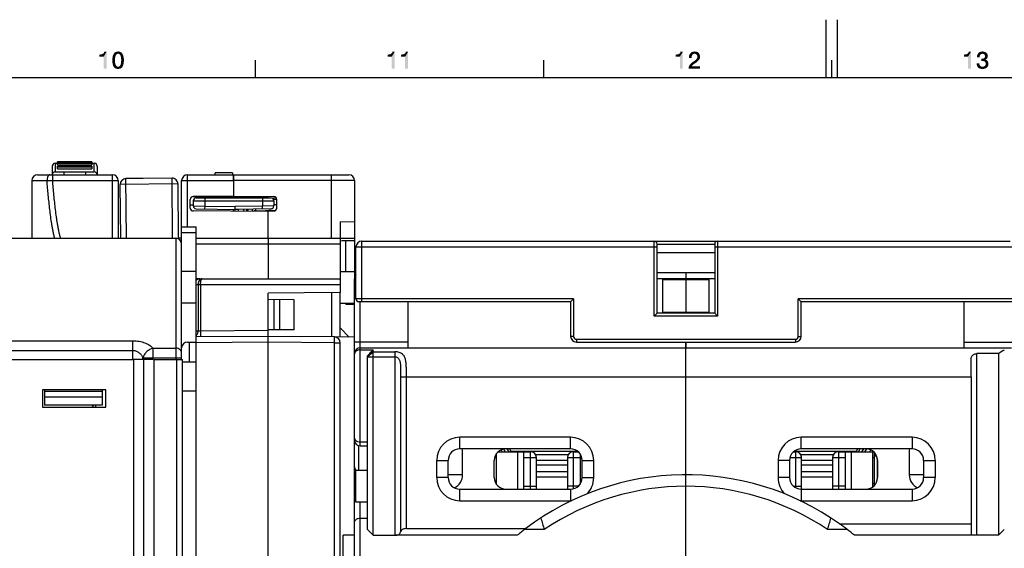
# Model space of a CAD drawing. Units: millimetres. Extents: x 0 to 1189, y 0 to 841.
# Drawn here: x 454 to 624, y 749 to 841 of the extents above; entities that cross this region are included whole.
import ezdxf

# ---------------------------------------------------------------- set-up
doc = ezdxf.new("R2010")
doc.units = ezdxf.units.MM
doc.header["$LTSCALE"] = 65.395
doc.layers.get('0').update_dxf_attribs({"linetype": 'CONTINUOUS'})
for name, color, linetype in [('08_DRAFTS', 7, 'CONTINUOUS'), ('09_ROUNDS', 7, 'CONTINUOUS'), ('10_CHAMFER', 7, 'CONTINUOUS')]:
    doc.layers.add(name, color=color, linetype=linetype)

msp = doc.modelspace()

# ---------------------------------------------------------------- linework, layer by layer
at = {"color": 7, "linetype": 'Continuous'}
for p, q in [((593.5, 831), (593.5, 841)), ((595.5, 831), (595.5, 841)), ((494.5, 831), (494.5, 834)), ((544.5, 831), (544.5, 834)), ((594.5, 831), (594.5, 834)), ((10, 831), (1179, 831)), ((459.715, 816.098), (460.115, 816.098)), ((460.115, 816.348), (466.115, 816.348)), ((460.115, 815.849), (466.115, 815.849)), ((460.115, 815.138), (466.115, 815.138)), ((466.115, 816.098), (466.515, 816.098)), ((456.825, 814.098), (456.825, 814.128)), ((456.825, 814.128), (459.977, 814.128)), ((457.421, 814.098), (457.421, 814.128)), ((457.731, 814.098), (457.731, 814.128)), ((459.048, 814.098), (459.048, 814.128)), ((459.358, 814.098), (459.358, 814.128)), ((459.977, 814.098), (459.977, 814.128)), ((460.254, 814.098), (460.254, 814.128)), ((460.254, 814.128), (466.091, 814.128)), ((460.4, 814.098), (460.4, 814.128)), ((461.237, 814.098), (461.237, 814.128)), ((465.254, 814.098), (465.254, 814.128)), ((466.091, 814.098), (466.091, 814.128)), ((466.193, 814.098), (466.193, 814.128)), ((466.193, 814.128), (469.675, 814.128)), ((472.005, 813.474), (475.005, 813.5)), ((475.006, 813.47), (475.005, 813.5)), ((484.175, 803.098), (484.175, 805.093)), ((481.675, 803.098), (481.096, 803.098)), ((484.175, 797.348), (481.675, 797.348)), ((509.175, 797.348), (511.675, 797.348)), ((511.675, 797.348), (511.675, 796.098)), ((574.175, 796.098), (564.175, 796.098)), ((565.175, 790.27), (565.175, 795.926)), ((565.175, 795.926), (573.175, 795.926)), ((569.175, 796.098), (569.175, 790.098)), ((573.175, 795.926), (573.175, 790.27)), ((484.175, 791.848), (481.675, 791.848)), ((509.175, 791.848), (511.675, 791.848)), ((510.175, 791.848), (510.175, 791.598)), ((511.675, 791.598), (510.175, 791.598)), ((565.175, 790.27), (573.175, 790.27)), ((569.175, 785.098), (569.175, 784.098)), ((569.175, 779.098), (618.675, 779.098)), ((618.675, 779.098), (618.675, 753.598)), ((457.519, 776.798), (457.519, 773.798)), ((468.519, 776.798), (457.519, 776.798)), ((457.875, 776.798), (457.875, 774.136)), ((467.875, 776.536), (457.875, 776.536)), ((467.875, 776.798), (467.875, 774.136)), ((468.519, 773.798), (468.519, 776.798)), ((467.875, 775.536), (457.875, 775.536)), ((467.875, 774.136), (457.875, 774.136)), ((457.519, 773.798), (468.519, 773.798)), ((536.602, 766.098), (539.925, 766.098)), ((538.775, 766.208), (538.775, 766.098)), ((538.775, 766.208), (550.36, 766.208)), ((539.925, 766.098), (539.925, 759.598)), ((539.925, 766.051), (541.025, 766.051)), ((548.727, 765.537), (543.123, 765.537)), ((587.989, 766.208), (598.775, 766.208)), ((594.727, 765.537), (589.123, 765.537)), ((596.825, 766.051), (597.925, 766.051)), ((597.925, 759.598), (597.925, 766.098)), ((597.925, 766.098), (601.747, 766.098)), ((598.775, 766.208), (598.775, 766.098)), ((601.925, 760.275), (601.925, 765.921)), ((535.925, 761.598), (535.925, 764.598)), ((536.225, 765.098), (535.989, 765.098)), ((543.225, 764.6), (548.625, 764.6)), ((548.625, 763.771), (543.225, 763.771)), ((589.225, 764.6), (594.625, 764.6)), ((594.625, 763.771), (589.225, 763.771)), ((601.625, 765.098), (601.925, 765.098)), ((602.425, 764.598), (602.425, 761.598)), ((511.925, 757.348), (511.925, 762.848)), ((513.925, 762.848), (511.925, 762.848)), ((543.225, 762.638), (548.625, 762.638)), ((589.225, 762.638), (594.625, 762.638)), ((536.225, 760.598), (536.193, 760.598)), ((548.625, 761.656), (543.225, 761.656)), ((594.625, 761.656), (589.225, 761.656)), ((601.625, 760.598), (601.925, 760.598)), ((513.925, 757.348), (511.925, 757.348)), ((595.816, 753.598), (618.675, 753.598))]:
    msp.add_line(p, q, dxfattribs=at)
for centre, radius, start, end in [((537.925, 764.598), 2, 90, 180), ((542.225, 765.098), 1, 0, 57.01786), ((549.625, 765.098), 1, 122.98214, 174.5864), ((588.225, 765.098), 1, 0, 57.01786), ((595.625, 765.098), 1, 122.98214, 180), ((600.425, 764.598), 2, 0, 90), ((537.925, 761.598), 2, 180, 270), ((600.425, 761.598), 2, 270, 360), ((569.175, 716.098), 46, 127.17048, 129.48968)]:
    msp.add_arc(centre, radius, start, end, dxfattribs=at)
at = {"color": 2, "linetype": 'Continuous'}
for points in [[(470.496, 835.478), (470.653, 835.5), (470.787, 835.478)], [(570.563, 835.478), (570.698, 835.5), (570.81, 835.478)], [(620.519, 835.478), (620.631, 835.5), (620.81, 835.478)], [(467.407, 834.582), (467.944, 835.052), (468.638, 835.433)], [(468.123, 834.582), (467.407, 834.582), (468.638, 835.433)], [(467.407, 834.582), (467.832, 835.007), (467.944, 835.052)], [(467.407, 834.582), (467.698, 834.985), (467.832, 835.007)], [(467.407, 834.582), (467.541, 834.963), (467.698, 834.985)], [(467.541, 834.963), (467.407, 834.582), (467.407, 834.963)], [(467.944, 835.052), (468.056, 835.119), (468.638, 835.433)], [(468.056, 835.119), (468.146, 835.209), (468.638, 835.433)], [(468.123, 832.5), (468.123, 834.582), (468.638, 835.433)], [(468.123, 832.5), (468.638, 835.433), (468.638, 832.5)], [(468.146, 835.209), (468.213, 835.299), (468.638, 835.433)], [(468.638, 835.433), (468.213, 835.299), (468.235, 835.433)], [(470.138, 834.448), (469.646, 834.269), (469.69, 834.537)], [(469.646, 834.269), (470.138, 834.448), (470.116, 834.224)], [(470.116, 834.224), (469.646, 833.978), (469.646, 834.269)], [(469.646, 833.978), (470.116, 834.224), (470.116, 833.978)], [(470.116, 833.978), (470.116, 833.709), (469.646, 833.664)], [(470.116, 833.978), (469.646, 833.664), (469.646, 833.978)], [(470.183, 834.649), (469.69, 834.537), (469.735, 834.761)], [(469.69, 834.537), (470.183, 834.649), (470.138, 834.448)], [(470.317, 834.918), (469.735, 834.761), (469.825, 834.985)], [(470.317, 834.918), (470.25, 834.806), (469.735, 834.761)], [(469.735, 834.761), (470.25, 834.806), (470.183, 834.649)], [(470.653, 835.097), (470.519, 835.075), (469.825, 834.985)], [(470.653, 835.097), (469.825, 834.985), (469.892, 835.097)], [(470.519, 835.075), (470.407, 835.007), (469.825, 834.985)], [(469.825, 834.985), (470.407, 835.007), (470.317, 834.918)], [(471.325, 835.209), (469.892, 835.097), (469.981, 835.209)], [(470.653, 835.097), (469.892, 835.097), (471.325, 835.209)], [(471.235, 835.299), (469.981, 835.209), (470.049, 835.299)], [(469.981, 835.209), (471.235, 835.299), (471.325, 835.209)], [(471.123, 835.366), (470.049, 835.299), (470.16, 835.366)], [(470.049, 835.299), (471.123, 835.366), (471.235, 835.299)], [(471.034, 835.41), (470.16, 835.366), (470.272, 835.41)], [(470.16, 835.366), (471.034, 835.41), (471.123, 835.366)], [(470.899, 835.455), (470.272, 835.41), (470.384, 835.455)], [(470.272, 835.41), (470.899, 835.455), (471.034, 835.41)], [(470.787, 835.478), (470.384, 835.455), (470.496, 835.478)], [(470.384, 835.455), (470.787, 835.478), (470.899, 835.455)], [(470.653, 835.097), (471.325, 835.209), (471.392, 835.097)], [(471.392, 835.097), (470.765, 835.075), (470.653, 835.097)], [(470.877, 835.007), (470.765, 835.075), (471.392, 835.097)], [(470.877, 835.007), (471.392, 835.097), (471.459, 834.985)], [(471.459, 834.985), (470.966, 834.918), (470.877, 835.007)], [(471.056, 834.806), (470.966, 834.918), (471.459, 834.985)], [(471.056, 834.806), (471.459, 834.985), (471.549, 834.761)], [(471.549, 834.761), (471.101, 834.649), (471.056, 834.806)], [(471.101, 834.649), (471.549, 834.761), (471.593, 834.537)], [(471.593, 834.537), (471.146, 834.448), (471.101, 834.649)], [(471.146, 834.448), (471.593, 834.537), (471.638, 834.269)], [(471.638, 834.269), (471.168, 834.224), (471.146, 834.448)], [(471.19, 833.978), (471.168, 834.224), (471.638, 834.269)], [(471.66, 833.978), (471.168, 833.709), (471.19, 833.978)], [(471.168, 833.709), (471.66, 833.978), (471.638, 833.664)], [(471.19, 833.978), (471.638, 834.269), (471.66, 833.978)], [(517.407, 834.582), (517.944, 835.052), (518.638, 835.433)], [(518.123, 834.582), (517.407, 834.582), (518.638, 835.433)], [(517.407, 834.582), (517.832, 835.007), (517.944, 835.052)], [(517.407, 834.582), (517.698, 834.985), (517.832, 835.007)], [(517.407, 834.582), (517.541, 834.963), (517.698, 834.985)], [(517.541, 834.963), (517.407, 834.582), (517.407, 834.963)], [(517.944, 835.052), (518.056, 835.119), (518.638, 835.433)], [(518.056, 835.119), (518.146, 835.209), (518.638, 835.433)], [(518.123, 832.5), (518.123, 834.582), (518.638, 835.433)], [(518.123, 832.5), (518.638, 835.433), (518.638, 832.5)], [(518.146, 835.209), (518.213, 835.299), (518.638, 835.433)], [(518.638, 835.433), (518.213, 835.299), (518.235, 835.433)], [(519.735, 834.582), (520.272, 835.052), (520.966, 835.433)], [(520.451, 834.582), (519.735, 834.582), (520.966, 835.433)], [(519.735, 834.582), (520.16, 835.007), (520.272, 835.052)], [(519.735, 834.582), (520.026, 834.985), (520.16, 835.007)], [(519.735, 834.582), (519.869, 834.963), (520.026, 834.985)], [(519.869, 834.963), (519.735, 834.582), (519.735, 834.963)], [(520.272, 835.052), (520.384, 835.119), (520.966, 835.433)], [(520.384, 835.119), (520.474, 835.209), (520.966, 835.433)], [(520.451, 832.5), (520.451, 834.582), (520.966, 835.433)], [(520.451, 832.5), (520.966, 835.433), (520.966, 832.5)], [(520.474, 835.209), (520.541, 835.299), (520.966, 835.433)], [(520.966, 835.433), (520.541, 835.299), (520.563, 835.433)], [(567.407, 834.582), (567.944, 835.052), (568.638, 835.433)], [(568.123, 834.582), (567.407, 834.582), (568.638, 835.433)], [(567.407, 834.582), (567.832, 835.007), (567.944, 835.052)], [(567.407, 834.582), (567.698, 834.985), (567.832, 835.007)], [(567.407, 834.582), (567.541, 834.963), (567.698, 834.985)], [(567.541, 834.963), (567.407, 834.582), (567.407, 834.963)], [(567.944, 835.052), (568.056, 835.119), (568.638, 835.433)], [(568.056, 835.119), (568.146, 835.209), (568.638, 835.433)], [(568.123, 832.5), (568.123, 834.582), (568.638, 835.433)], [(568.123, 832.5), (568.638, 835.433), (568.638, 832.5)], [(568.146, 835.209), (568.213, 835.299), (568.638, 835.433)], [(568.638, 835.433), (568.213, 835.299), (568.235, 835.433)], [(570.228, 834.806), (570.183, 834.672), (569.69, 834.582)], [(570.228, 834.806), (569.69, 834.582), (569.735, 834.806)], [(569.69, 834.582), (570.183, 834.672), (570.16, 834.515)], [(570.16, 834.515), (569.69, 834.358), (569.69, 834.582)], [(569.69, 834.358), (570.16, 834.515), (570.16, 834.358)], [(570.362, 834.985), (569.735, 834.806), (569.825, 835.007)], [(570.362, 834.985), (570.295, 834.896), (569.735, 834.806)], [(569.735, 834.806), (570.295, 834.896), (570.228, 834.806)], [(570.653, 835.097), (569.825, 835.007), (569.937, 835.164)], [(570.653, 835.097), (570.541, 835.075), (569.825, 835.007)], [(570.541, 835.075), (570.451, 835.03), (569.825, 835.007)], [(569.825, 835.007), (570.451, 835.03), (570.362, 834.985)], [(571.437, 835.187), (569.937, 835.164), (570.004, 835.231)], [(570.653, 835.097), (569.937, 835.164), (571.437, 835.187)], [(571.369, 835.254), (570.004, 835.231), (570.093, 835.299)], [(570.004, 835.231), (571.369, 835.254), (571.437, 835.187)], [(571.213, 835.366), (571.28, 835.321), (570.093, 835.299)], [(571.213, 835.366), (570.093, 835.299), (570.16, 835.366)], [(570.093, 835.299), (571.28, 835.321), (571.369, 835.254)], [(571.123, 835.41), (570.16, 835.366), (570.272, 835.41)], [(570.16, 835.366), (571.123, 835.41), (571.213, 835.366)], [(570.272, 835.41), (570.362, 835.433), (571.011, 835.455)], [(570.272, 835.41), (571.011, 835.455), (571.123, 835.41)], [(571.257, 833.821), (570.272, 833.597), (570.675, 833.866)], [(571.257, 833.821), (571.123, 833.709), (570.272, 833.597)], [(570.922, 835.478), (571.011, 835.455), (570.362, 835.433)], [(570.81, 835.478), (570.922, 835.478), (570.362, 835.433)], [(570.563, 835.478), (570.81, 835.478), (570.362, 835.433)], [(570.563, 835.478), (570.362, 835.433), (570.451, 835.478)], [(570.787, 835.075), (570.653, 835.097), (571.437, 835.187)], [(571.369, 833.955), (570.675, 833.866), (570.787, 833.955)], [(570.675, 833.866), (571.369, 833.955), (571.257, 833.821)], [(570.787, 835.075), (571.437, 835.187), (571.504, 835.052)], [(571.504, 835.052), (570.899, 835.03), (570.787, 835.075)], [(570.787, 833.955), (570.877, 834.022), (571.459, 834.067)], [(570.787, 833.955), (571.459, 834.067), (571.369, 833.955)], [(571.459, 834.067), (570.877, 834.022), (570.944, 834.09)], [(570.989, 834.985), (570.899, 835.03), (571.504, 835.052)], [(570.944, 834.09), (571.011, 834.179), (571.526, 834.201)], [(570.944, 834.09), (571.526, 834.201), (571.459, 834.067)], [(571.056, 834.896), (570.989, 834.985), (571.504, 835.052)], [(571.526, 834.201), (571.011, 834.179), (571.078, 834.269)], [(571.056, 834.896), (571.504, 835.052), (571.571, 834.896)], [(571.571, 834.896), (571.101, 834.828), (571.056, 834.896)], [(571.593, 834.313), (571.078, 834.269), (571.123, 834.358)], [(571.078, 834.269), (571.593, 834.313), (571.526, 834.201)], [(571.146, 834.761), (571.101, 834.828), (571.571, 834.896)], [(571.616, 834.448), (571.123, 834.358), (571.146, 834.47)], [(571.123, 834.358), (571.616, 834.448), (571.593, 834.313)], [(571.146, 834.761), (571.571, 834.896), (571.616, 834.761)], [(571.616, 834.761), (571.146, 834.672), (571.146, 834.761)], [(571.146, 834.672), (571.616, 834.761), (571.638, 834.582)], [(571.638, 834.582), (571.168, 834.56), (571.146, 834.672)], [(571.146, 834.47), (571.168, 834.56), (571.638, 834.582)], [(571.146, 834.47), (571.638, 834.582), (571.616, 834.448)], [(617.407, 834.582), (617.944, 835.052), (618.638, 835.433)], [(618.123, 834.582), (617.407, 834.582), (618.638, 835.433)], [(617.407, 834.582), (617.832, 835.007), (617.944, 835.052)], [(617.407, 834.582), (617.698, 834.985), (617.832, 835.007)], [(617.407, 834.582), (617.541, 834.963), (617.698, 834.985)], [(617.541, 834.963), (617.407, 834.582), (617.407, 834.963)], [(617.944, 835.052), (618.056, 835.119), (618.638, 835.433)], [(618.056, 835.119), (618.146, 835.209), (618.638, 835.433)], [(618.123, 832.5), (618.123, 834.582), (618.638, 835.433)], [(618.123, 832.5), (618.638, 835.433), (618.638, 832.5)], [(618.146, 835.209), (618.213, 835.299), (618.638, 835.433)], [(618.638, 835.433), (618.213, 835.299), (618.235, 835.433)], [(620.138, 834.604), (619.668, 834.493), (619.69, 834.694)], [(619.668, 834.493), (620.138, 834.604), (620.138, 834.493)], [(620.205, 834.806), (619.69, 834.694), (619.735, 834.896)], [(620.205, 834.806), (620.16, 834.716), (619.69, 834.694)], [(619.69, 834.694), (620.16, 834.716), (620.138, 834.604)], [(620.407, 835.052), (620.317, 834.985), (619.735, 834.896)], [(620.407, 835.052), (619.735, 834.896), (619.825, 835.052)], [(620.317, 834.985), (620.25, 834.918), (619.735, 834.896)], [(619.735, 834.896), (620.25, 834.918), (620.205, 834.806)], [(621.392, 835.164), (619.825, 835.052), (619.937, 835.209)], [(621.392, 835.164), (620.631, 835.097), (619.825, 835.052)], [(620.631, 835.097), (620.519, 835.075), (619.825, 835.052)], [(619.825, 835.052), (620.519, 835.075), (620.407, 835.052)], [(621.325, 835.231), (619.937, 835.209), (620.004, 835.276)], [(619.937, 835.209), (621.325, 835.231), (621.392, 835.164)], [(621.257, 835.299), (620.004, 835.276), (620.071, 835.321)], [(620.004, 835.276), (621.257, 835.299), (621.325, 835.231)], [(621.123, 835.388), (620.071, 835.321), (620.16, 835.388)], [(620.071, 835.321), (621.123, 835.388), (621.257, 835.299)], [(620.16, 835.388), (620.25, 835.41), (620.966, 835.433)], [(620.16, 835.388), (620.966, 835.433), (621.123, 835.388)], [(620.966, 835.433), (620.25, 835.41), (620.34, 835.455)], [(620.519, 835.478), (620.81, 835.478), (620.34, 835.455)], [(620.519, 835.478), (620.34, 835.455), (620.429, 835.478)], [(620.34, 835.455), (620.81, 835.478), (620.966, 835.433)], [(620.698, 834.224), (621.325, 834.179), (620.429, 833.866)], [(620.563, 834.224), (620.698, 834.224), (620.429, 833.866)], [(620.563, 834.224), (620.429, 833.866), (620.429, 834.224)], [(621.325, 834.179), (621.146, 834.09), (620.429, 833.866)], [(621.146, 834.09), (621.146, 834.067), (620.429, 833.866)], [(621.146, 834.067), (621.257, 834.045), (620.429, 833.866)], [(621.257, 834.045), (621.369, 833.978), (620.429, 833.866)], [(621.369, 833.978), (621.459, 833.91), (620.429, 833.866)], [(620.608, 833.866), (620.429, 833.866), (621.459, 833.91)], [(620.765, 833.843), (620.608, 833.866), (621.459, 833.91)], [(621.392, 835.164), (621.437, 835.119), (620.631, 835.097)], [(620.72, 835.075), (620.631, 835.097), (621.437, 835.119)], [(621.392, 834.246), (620.698, 834.224), (620.787, 834.269)], [(620.698, 834.224), (621.392, 834.246), (621.325, 834.179)], [(620.81, 835.052), (620.72, 835.075), (621.437, 835.119)], [(620.765, 833.843), (621.459, 833.91), (621.526, 833.821)], [(621.526, 833.821), (620.899, 833.799), (620.765, 833.843)], [(621.459, 834.313), (620.787, 834.269), (620.877, 834.313)], [(620.787, 834.269), (621.459, 834.313), (621.392, 834.246)], [(620.899, 835.03), (620.81, 835.052), (621.437, 835.119)], [(620.877, 834.313), (620.966, 834.381), (621.504, 834.403)], [(620.877, 834.313), (621.504, 834.403), (621.459, 834.313)], [(620.899, 835.03), (621.437, 835.119), (621.481, 835.03)], [(621.481, 835.03), (620.966, 834.963), (620.899, 835.03)], [(621.011, 833.754), (620.899, 833.799), (621.526, 833.821)], [(620.966, 834.963), (621.481, 835.03), (621.526, 834.963)], [(621.526, 834.963), (621.011, 834.918), (620.966, 834.963)], [(621.504, 834.403), (620.966, 834.381), (621.034, 834.448)], [(621.011, 834.918), (621.526, 834.963), (621.549, 834.873)], [(621.549, 834.873), (621.056, 834.828), (621.011, 834.918)], [(621.011, 833.754), (621.526, 833.821), (621.593, 833.709)], [(621.526, 834.493), (621.034, 834.448), (621.078, 834.56)], [(621.034, 834.448), (621.526, 834.493), (621.504, 834.403)], [(621.056, 834.828), (621.549, 834.873), (621.549, 834.806)], [(621.549, 834.806), (621.078, 834.761), (621.056, 834.828)], [(621.078, 834.761), (621.549, 834.806), (621.571, 834.716)], [(621.571, 834.716), (621.101, 834.672), (621.078, 834.761)], [(621.549, 834.582), (621.078, 834.56), (621.101, 834.672)], [(621.078, 834.56), (621.549, 834.582), (621.526, 834.493)], [(621.101, 834.672), (621.571, 834.716), (621.549, 834.582)], [(621.325, 834.179), (621.257, 834.112), (621.146, 834.09)], [(469.646, 833.664), (470.116, 833.709), (470.138, 833.485)], [(470.138, 833.485), (469.69, 833.396), (469.646, 833.664)], [(469.69, 833.396), (470.138, 833.485), (470.183, 833.284)], [(470.183, 833.284), (469.735, 833.172), (469.69, 833.396)], [(469.735, 833.172), (470.183, 833.284), (470.25, 833.127)], [(470.25, 833.127), (469.825, 832.948), (469.735, 833.172)], [(470.25, 833.127), (470.317, 833.015), (469.825, 832.948)], [(469.825, 832.948), (470.317, 833.015), (470.407, 832.925)], [(470.407, 832.925), (469.892, 832.836), (469.825, 832.948)], [(470.407, 832.925), (470.519, 832.858), (469.892, 832.836)], [(470.653, 832.858), (470.765, 832.858), (469.892, 832.836)], [(470.519, 832.858), (470.653, 832.858), (469.892, 832.836)], [(471.392, 832.836), (469.892, 832.836), (470.765, 832.858)], [(471.392, 832.836), (469.981, 832.724), (469.892, 832.836)], [(469.981, 832.724), (471.392, 832.836), (471.325, 832.724)], [(471.325, 832.724), (470.049, 832.634), (469.981, 832.724)], [(470.049, 832.634), (471.325, 832.724), (471.235, 832.634)], [(471.235, 832.634), (470.16, 832.567), (470.049, 832.634)], [(470.16, 832.567), (471.235, 832.634), (471.123, 832.567)], [(471.123, 832.567), (470.272, 832.522), (470.16, 832.567)], [(470.272, 832.522), (471.123, 832.567), (471.034, 832.522)], [(471.034, 832.522), (470.384, 832.5), (470.272, 832.522)], [(470.384, 832.5), (471.034, 832.522), (470.899, 832.5)], [(470.899, 832.5), (470.496, 832.478), (470.384, 832.5)], [(470.496, 832.478), (470.899, 832.5), (470.787, 832.478)], [(470.787, 832.478), (470.653, 832.455), (470.496, 832.478)], [(470.765, 832.858), (470.877, 832.925), (471.459, 832.948)], [(470.765, 832.858), (471.459, 832.948), (471.392, 832.836)], [(471.459, 832.948), (470.877, 832.925), (470.966, 833.015)], [(470.966, 833.015), (471.056, 833.127), (471.549, 833.172)], [(470.966, 833.015), (471.549, 833.172), (471.459, 832.948)], [(471.549, 833.172), (471.056, 833.127), (471.101, 833.284)], [(471.593, 833.396), (471.101, 833.284), (471.146, 833.485)], [(471.101, 833.284), (471.593, 833.396), (471.549, 833.172)], [(471.638, 833.664), (471.146, 833.485), (471.168, 833.709)], [(471.146, 833.485), (471.638, 833.664), (471.593, 833.396)], [(569.646, 832.657), (569.668, 832.813), (571.638, 832.925)], [(569.646, 832.5), (569.646, 832.657), (571.638, 832.925)], [(569.646, 832.5), (571.638, 832.925), (571.638, 832.5)], [(570.205, 832.925), (569.668, 832.813), (569.735, 832.948)], [(570.205, 832.925), (571.638, 832.925), (569.668, 832.813)], [(570.317, 833.082), (569.735, 832.948), (569.802, 833.104)], [(570.317, 833.082), (570.25, 832.993), (569.735, 832.948)], [(569.735, 832.948), (570.25, 832.993), (570.205, 832.925)], [(570.384, 833.172), (569.802, 833.104), (569.892, 833.239)], [(569.802, 833.104), (570.384, 833.172), (570.317, 833.082)], [(570.496, 833.261), (569.892, 833.239), (570.004, 833.373)], [(569.892, 833.239), (570.496, 833.261), (570.384, 833.172)], [(570.004, 833.373), (570.138, 833.485), (570.989, 833.597)], [(570.004, 833.373), (570.989, 833.597), (570.496, 833.261)], [(570.989, 833.597), (570.138, 833.485), (570.272, 833.597)], [(570.272, 833.597), (571.123, 833.709), (570.989, 833.597)], [(620.093, 833.463), (620.093, 833.328), (619.623, 833.239)], [(620.093, 833.463), (619.623, 833.239), (619.623, 833.463)], [(619.623, 833.239), (620.093, 833.328), (620.116, 833.216)], [(620.116, 833.216), (619.69, 833.037), (619.623, 833.239)], [(620.116, 833.216), (620.16, 833.104), (619.69, 833.037)], [(619.69, 833.037), (620.16, 833.104), (620.228, 833.015)], [(620.228, 833.015), (619.757, 832.858), (619.69, 833.037)], [(620.228, 833.015), (620.295, 832.948), (619.757, 832.858)], [(620.295, 832.948), (620.407, 832.881), (619.757, 832.858)], [(619.757, 832.858), (620.407, 832.881), (620.519, 832.858)], [(620.519, 832.858), (619.869, 832.724), (619.757, 832.858)], [(620.765, 832.858), (621.504, 832.813), (619.869, 832.724)], [(620.631, 832.858), (620.765, 832.858), (619.869, 832.724)], [(620.519, 832.858), (620.631, 832.858), (619.869, 832.724)], [(621.504, 832.813), (621.437, 832.746), (619.869, 832.724)], [(619.869, 832.724), (621.437, 832.746), (621.369, 832.679)], [(621.369, 832.679), (619.937, 832.657), (619.869, 832.724)], [(620.026, 832.59), (619.937, 832.657), (621.369, 832.679)], [(620.026, 832.59), (621.369, 832.679), (621.213, 832.59)], [(621.213, 832.59), (620.116, 832.545), (620.026, 832.59)], [(620.205, 832.522), (620.116, 832.545), (621.213, 832.59)], [(620.295, 832.5), (620.205, 832.522), (621.213, 832.59)], [(620.295, 832.5), (621.213, 832.59), (621.034, 832.5)], [(621.034, 832.5), (620.407, 832.478), (620.295, 832.5)], [(620.519, 832.478), (620.407, 832.478), (621.034, 832.5)], [(620.519, 832.478), (621.034, 832.5), (620.854, 832.478)], [(620.854, 832.478), (620.631, 832.455), (620.519, 832.478)], [(620.765, 832.858), (620.854, 832.881), (621.549, 832.903)], [(620.765, 832.858), (621.549, 832.903), (621.504, 832.813)], [(621.549, 832.903), (620.854, 832.881), (620.966, 832.925)], [(621.593, 832.97), (620.966, 832.925), (621.034, 832.993)], [(620.966, 832.925), (621.593, 832.97), (621.549, 832.903)], [(621.593, 833.709), (621.101, 833.687), (621.011, 833.754)], [(621.638, 833.06), (621.034, 832.993), (621.123, 833.06)], [(621.034, 832.993), (621.638, 833.06), (621.593, 832.97)], [(621.146, 833.597), (621.101, 833.687), (621.593, 833.709)], [(621.66, 833.149), (621.123, 833.06), (621.168, 833.149)], [(621.123, 833.06), (621.66, 833.149), (621.638, 833.06)], [(621.146, 833.597), (621.593, 833.709), (621.638, 833.597)], [(621.638, 833.597), (621.19, 833.485), (621.146, 833.597)], [(621.66, 833.239), (621.168, 833.149), (621.19, 833.239)], [(621.168, 833.149), (621.66, 833.239), (621.66, 833.149)], [(621.19, 833.485), (621.638, 833.597), (621.66, 833.485)], [(621.66, 833.485), (621.213, 833.373), (621.19, 833.485)], [(621.683, 833.328), (621.19, 833.239), (621.213, 833.373)], [(621.19, 833.239), (621.683, 833.328), (621.66, 833.239)], [(621.213, 833.373), (621.66, 833.485), (621.683, 833.328)]]:
    msp.add_solid(points, dxfattribs=at)
at = {"layer": '08_DRAFTS', "color": 7, "linetype": 'Continuous'}
for p, q in [((490.668, 812.898), (490.675, 812.898)), ((490.675, 813.098), (490.675, 810.413)), ((483.675, 810.344), (483.675, 810.352)), ((496.675, 810.248), (490.675, 810.248)), ((496.675, 810.098), (496.675, 810.361)), ((490.675, 807.783), (490.675, 808.103)), ((496.675, 803.098), (496.675, 807.942)), ((509.175, 805.979), (511.675, 806.001)), ((509.175, 805.979), (509.175, 803.098)), ((511.675, 806.001), (511.675, 803.15)), ((509.175, 803.129), (511.675, 803.15)), ((510.175, 797.348), (510.175, 802.598)), ((484.175, 795.768), (484.175, 796.098)), ((484.818, 796.098), (484.175, 796.098)), ((509.175, 793.707), (496.675, 793.598)), ((507.675, 793.694), (507.675, 786.002)), ((509.175, 785.989), (509.175, 793.707)), ((501.224, 792.445), (496.675, 792.485)), ((497.725, 787.221), (497.725, 792.475)), ((498.725, 787.229), (498.725, 792.467)), ((501.224, 787.251), (501.224, 792.445)), ((501.224, 787.251), (496.675, 787.211)), ((511.675, 785.967), (508.183, 785.998)), ((511.675, 783.102), (511.675, 785.967)), ((468.516, 773.798), (468.517, 776.798)), ((511.675, 751.598), (511.675, 768.179)), ((509.675, 741.098), (509.675, 751.598)), ((511.675, 751.598), (509.675, 751.598))]:
    msp.add_line(p, q, dxfattribs=at)
at = {"layer": '09_ROUNDS', "color": 7, "linetype": 'Continuous'}
for p, q in [((459.215, 815.598), (459.215, 814.128)), ((459.715, 816.098), (459.715, 814.598)), ((460.115, 815.849), (460.115, 816.348)), ((466.115, 816.347), (460.115, 816.347)), ((466.115, 816.247), (460.115, 816.247)), ((466.115, 816.191), (460.115, 816.191)), ((466.115, 816.187), (460.115, 816.187)), ((466.115, 816.137), (460.115, 816.137)), ((466.115, 816.042), (460.115, 816.042)), ((460.115, 815.138), (460.115, 815.625)), ((466.115, 815.625), (460.115, 815.625)), ((466.115, 815.608), (460.115, 815.608)), ((466.115, 815.49), (460.115, 815.49)), ((466.115, 815.411), (460.115, 815.411)), ((466.115, 816.348), (466.115, 815.849)), ((466.115, 815.625), (466.115, 815.138)), ((466.515, 814.598), (466.515, 816.098)), ((467.015, 815.598), (467.015, 814.128)), ((456.675, 814.098), (469.675, 814.098)), ((459.283, 814.098), (459.283, 813.133)), ((459.715, 814.598), (466.515, 814.598)), ((461.215, 814.598), (461.215, 814.128)), ((465.015, 814.598), (465.015, 814.128)), ((467.675, 814.098), (467.675, 814.128)), ((469.675, 803.098), (469.675, 814.128)), ((472.096, 803.098), (472.005, 813.474)), ((480.005, 813.514), (472.006, 813.444)), ((480.096, 803.098), (480.005, 813.514)), ((482.675, 805.093), (482.675, 814.098)), ((482.675, 814.098), (510.675, 814.098)), ((490.475, 814.452), (487.475, 814.452)), ((490.475, 814.452), (490.475, 814.098)), ((490.657, 814.098), (490.675, 812.098)), ((490.675, 813.098), (490.666, 814.098)), ((507.675, 803.098), (507.675, 814.098)), ((455.675, 813.098), (455.675, 803.098)), ((455.675, 813.098), (458.312, 813.098)), ((459.283, 813.133), (469.675, 813.133)), ((470.675, 813.098), (470.675, 803.098)), ((481.014, 812.523), (471.014, 812.435)), ((471.096, 803.098), (471.014, 812.435)), ((481.014, 812.523), (481.097, 803.004)), ((481.675, 782.098), (481.675, 813.098)), ((482.675, 813.133), (490.666, 813.133)), ((490.675, 813.048), (490.666, 813.048)), ((507.675, 813.133), (490.674, 813.133)), ((511.675, 813.098), (511.675, 806.001)), ((490.675, 810.413), (483.67, 810.352)), ((483.675, 810.344), (490.675, 810.283)), ((484.175, 810.098), (497.175, 810.098)), ((485.675, 810.098), (485.675, 808.691)), ((489.683, 810.291), (489.683, 810.098)), ((490.675, 810.413), (497.679, 810.352)), ((490.675, 810.283), (490.675, 810.098)), ((495.675, 810.098), (495.675, 808.68)), ((497.419, 810.033), (498.044, 810.19)), ((483.175, 808.344), (483.175, 809.852)), ((483.675, 808.852), (483.175, 808.848)), ((483.675, 809.598), (483.675, 808.717)), ((483.675, 809.598), (497.675, 809.598)), ((483.675, 808.717), (485.675, 808.691)), ((484.166, 808.217), (491.485, 808.089)), ((485.675, 808.691), (485.666, 808.191)), ((485.675, 808.691), (490.975, 808.598)), ((495.675, 808.68), (490.975, 808.598)), ((490.975, 807.78), (490.975, 808.598)), ((497.183, 808.206), (490.975, 808.098)), ((493.975, 807.754), (493.975, 808.15)), ((494.475, 808.159), (494.475, 807.865)), ((497.675, 808.706), (495.675, 808.68)), ((495.683, 808.18), (495.675, 808.68)), ((496.975, 808.203), (496.975, 807.953)), ((498.175, 809.848), (497.607, 809.848)), ((497.675, 809.598), (497.675, 808.706)), ((498.175, 808.883), (497.675, 808.883)), ((498.175, 808.344), (498.175, 809.852)), ((496.675, 807.73), (483.67, 807.844)), ((492.975, 807.763), (492.975, 808.133)), ((494.457, 807.865), (498.027, 807.99)), ((496.675, 807.835), (497.679, 807.844)), ((481.675, 805.093), (484.175, 805.093)), ((303.775, 803.098), (480.675, 803.098)), ((480.675, 803.098), (480.675, 782.098)), ((481.675, 804.093), (484.175, 804.093)), ((484.175, 796.098), (484.175, 803.098)), ((484.175, 803.098), (509.175, 803.098)), ((496.675, 803.098), (496.675, 796.098)), ((509.175, 803.098), (509.175, 793.707)), ((484.175, 802.133), (509.175, 802.133)), ((511.925, 792.598), (511.925, 801.598)), ((511.925, 801.598), (564.175, 801.598)), ((512.925, 792.098), (512.925, 802.598)), ((512.925, 802.598), (625.425, 802.598)), ((563.675, 789.598), (563.675, 802.598)), ((564.175, 790.098), (564.175, 802.098)), ((564.175, 802.098), (574.175, 802.098)), ((574.175, 802.098), (574.175, 790.098)), ((574.175, 801.598), (626.425, 801.598)), ((574.675, 802.598), (574.675, 789.598)), ((574.175, 800.598), (564.175, 800.598)), ((574.175, 797.098), (564.175, 797.098)), ((569.175, 797.098), (569.175, 795.926)), ((484.175, 670.989), (484.175, 795.768)), ((484.175, 795.098), (509.175, 795.098)), ((484.53, 795.098), (484.53, 786.985)), ((484.818, 796.098), (509.175, 796.098)), ((484.963, 795.098), (484.963, 786.996)), ((511.675, 785.967), (511.675, 796.098)), ((511.675, 796.098), (511.925, 796.098)), ((496.675, 671.098), (496.675, 793.598)), ((549.675, 792.598), (511.925, 792.598)), ((549.175, 792.098), (512.425, 792.098)), ((512.675, 767.098), (512.675, 792.098)), ((520.925, 792.098), (520.925, 784.098)), ((549.175, 792.098), (549.675, 792.598)), ((549.175, 792.098), (549.175, 786.098)), ((549.675, 792.598), (549.675, 786.098)), ((588.675, 786.098), (588.675, 792.598)), ((589.175, 792.098), (588.675, 792.598)), ((626.425, 792.598), (588.675, 792.598)), ((589.175, 786.098), (589.175, 792.098)), ((625.925, 792.098), (589.175, 792.098)), ((617.425, 792.098), (617.425, 784.098)), ((564.175, 790.098), (563.675, 789.598)), ((574.675, 789.598), (563.675, 789.598)), ((574.175, 790.098), (564.175, 790.098)), ((569.175, 790.27), (569.175, 790.098)), ((574.175, 790.098), (574.675, 789.598)), ((484.53, 786.985), (484.175, 786.981)), ((496.675, 786.098), (484.175, 785.989)), ((484.963, 786.996), (484.53, 786.985)), ((496.675, 787.098), (484.963, 786.996)), ((484.963, 786.996), (484.972, 785.996)), ((508.183, 785.998), (496.675, 786.098)), ((549.675, 786.098), (549.175, 786.098)), ((588.675, 786.098), (589.175, 786.098)), ((334.039, 785.345), (473.211, 785.345)), ((473.211, 782.098), (473.211, 785.345)), ((482.675, 785.098), (482.994, 785.098)), ((496.675, 785.098), (484.175, 784.989)), ((508.183, 784.998), (496.675, 785.098)), ((508.183, 670.998), (508.183, 784.998)), ((508.183, 784.998), (509.175, 784.998)), ((509.175, 670.989), (509.175, 784.998)), ((520.925, 785.098), (511.675, 785.098)), ((550.175, 785.598), (550.175, 785.098)), ((550.175, 785.598), (588.175, 785.598)), ((550.175, 785.098), (588.175, 785.098)), ((569.175, 721.198), (569.175, 785.098)), ((588.175, 785.598), (588.175, 785.098)), ((617.425, 785.098), (635.925, 785.098)), ((334.039, 783.652), (473.211, 783.652)), ((476.675, 784.035), (476.675, 782.098)), ((476.675, 784.035), (480.675, 784.035)), ((511.675, 768.179), (511.675, 783.102)), ((512.675, 784.098), (625.675, 784.098)), ((518.675, 783.428), (518.675, 751.598)), ((619.675, 751.598), (619.675, 783.098)), ((623.425, 783.098), (619.675, 783.098)), ((334.269, 782.098), (473.355, 782.098)), ((476.675, 782.086), (473.211, 782.086)), ((473.355, 639.598), (473.355, 782.098)), ((474.943, 782.086), (474.943, 782.364)), ((474.943, 782.364), (481.675, 782.364)), ((475.088, 639.598), (475.088, 782.086)), ((476.821, 782.098), (476.821, 639.598)), ((476.821, 782.098), (481.82, 782.098)), ((480.821, 639.598), (480.821, 782.098)), ((481.82, 639.598), (481.82, 782.098)), ((618.675, 779.098), (618.675, 782.098)), ((519.675, 779.098), (519.675, 752.175)), ((519.675, 779.098), (569.175, 779.098)), ((520.675, 752.753), (520.675, 779.098)), ((466.255, 774.136), (466.255, 773.798)), ((466.278, 773.798), (466.278, 774.136)), ((466.778, 773.798), (466.778, 774.136)), ((512.675, 767.791), (513.925, 767.791)), ((529.925, 766.598), (529.925, 768.598)), ((549.175, 768.598), (529.925, 768.598)), ((549.175, 766.598), (549.175, 768.598)), ((589.175, 766.598), (589.175, 768.598)), ((608.425, 768.598), (589.175, 768.598)), ((608.425, 768.598), (608.425, 766.598)), ((512.425, 762.848), (512.425, 767.13)), ((512.675, 767.098), (513.925, 767.098)), ((549.175, 766.598), (529.925, 766.598)), ((530.425, 762.098), (530.425, 766.081)), ((536.225, 765.65), (536.225, 760.546)), ((537.096, 766.417), (537.298, 766.098)), ((537.532, 766.559), (537.824, 766.098)), ((538.124, 766.598), (538.431, 766.098)), ((538.535, 766.598), (538.775, 766.208)), ((541.025, 759.598), (541.025, 766.098)), ((541.025, 766.098), (542.225, 766.098)), ((542.225, 759.598), (542.225, 766.098)), ((549.625, 766.098), (549.625, 759.65)), ((549.625, 766.098), (550.497, 766.098)), ((550.825, 765.727), (550.825, 760.469)), ((587.852, 766.098), (588.225, 766.098)), ((588.225, 759.839), (588.225, 766.098)), ((608.425, 766.598), (589.175, 766.598)), ((595.625, 766.098), (595.625, 759.598)), ((595.625, 766.098), (596.825, 766.098)), ((596.825, 766.098), (596.825, 759.598)), ((598.775, 766.208), (599.014, 766.598)), ((599.119, 766.098), (599.425, 766.598)), ((599.725, 766.098), (600.042, 766.598)), ((600.251, 766.098), (600.565, 766.593)), ((601.068, 766.098), (601.273, 766.408)), ((601.625, 759.999), (601.625, 766.098)), ((601.718, 766.098), (601.729, 766.114)), ((602.149, 765.611), (601.925, 765.285)), ((607.925, 766.081), (607.925, 762.098)), ((525.925, 761.598), (525.925, 764.598)), ((525.925, 764.598), (527.925, 764.598)), ((527.925, 761.598), (527.925, 764.598)), ((541.025, 765.098), (543.225, 765.098)), ((543.225, 759.598), (543.225, 765.098)), ((548.625, 765.098), (548.625, 759.598)), ((548.625, 765.098), (550.825, 765.098)), ((551.175, 761.598), (551.175, 764.598)), ((551.175, 764.598), (553.175, 764.598)), ((553.175, 761.598), (553.175, 764.598)), ((585.175, 764.598), (585.175, 761.598)), ((587.175, 764.598), (585.175, 764.598)), ((587.175, 764.598), (587.175, 761.598)), ((587.239, 765.098), (589.225, 765.098)), ((589.225, 759.598), (589.225, 765.098)), ((594.625, 765.098), (594.625, 759.598)), ((594.625, 765.098), (596.825, 765.098)), ((610.425, 764.598), (610.425, 761.598)), ((610.425, 764.598), (612.425, 764.598)), ((612.425, 764.598), (612.425, 761.598)), ((530.425, 762.098), (527.925, 762.098)), ((610.425, 762.098), (607.925, 762.098)), ((527.925, 761.598), (525.925, 761.598)), ((551.175, 761.598), (553.175, 761.598)), ((587.175, 761.598), (585.175, 761.598)), ((602.19, 760.659), (601.925, 760.323)), ((612.425, 761.598), (610.425, 761.598)), ((529.925, 757.598), (529.925, 759.598)), ((529.925, 759.598), (549.175, 759.598)), ((541.025, 760.098), (543.225, 760.098)), ((550.497, 760.098), (548.625, 760.098)), ((549.175, 759.598), (549.175, 757.598)), ((587.852, 760.098), (589.225, 760.098)), ((589.175, 759.598), (589.175, 757.598)), ((589.175, 759.598), (608.425, 759.598)), ((596.825, 760.098), (594.625, 760.098)), ((608.425, 759.598), (608.425, 757.598)), ((512.675, 674.848), (512.675, 757.348)), ((529.925, 757.598), (549.175, 757.598)), ((589.175, 757.598), (608.425, 757.598)), ((512.675, 754.598), (513.925, 754.598)), ((618.675, 753.598), (618.675, 751.866)), ((520.675, 752.753), (541.382, 752.753)), ((544.603, 752.598), (541.181, 752.598)), ((597.165, 752.598), (593.746, 752.598)), ((511.675, 680.598), (511.675, 751.598)), ((539.922, 751.598), (518.675, 751.598)), ((623.425, 751.598), (598.428, 751.598))]:
    msp.add_line(p, q, dxfattribs=at)
at = {"layer": '09_ROUNDS', "color": 3, "linetype": 'Continuous'}
msp.add_line((487.475, 814.098), (487.475, 814.452), dxfattribs=at)
at = {"layer": '09_ROUNDS', "color": 7, "linetype": 'Continuous'}
for centre, radius, start, end in [((459.715, 815.598), 0.5, 90, 180), ((466.515, 815.598), 0.5, 0, 90), ((456.675, 813.098), 1, 90, 180), ((459.715, 814.098), 0.5, 90, 176.55054), ((466.515, 814.098), 0.5, 3.44946, 90), ((469.675, 813.098), 1, 0, 90), ((472.014, 812.444), 1, 90.5, 180.5), ((480.014, 812.514), 1, 0.5, 90.5), ((482.675, 813.098), 1, 90, 180), ((510.675, 813.098), 1, 0, 90), ((455.552, 903.391), 90.335, 271.7508, 272.36692), ((483.675, 809.852), 0.5, 90.5, 180), ((484.175, 809.598), 0.5, 90, 180), ((497.175, 809.598), 0.5, 0, 90), ((497.675, 809.852), 0.5, 0, 89.5), ((483.675, 808.344), 0.5, 180, 269.5), ((484.175, 808.717), 0.5, 180, 269), ((497.175, 808.706), 0.5, 271, 360), ((497.675, 808.344), 0.5, 270.5, 360), ((494.475, 807.348), 1.5, 148.22555, 163.9631), ((494.475, 807.365), 0.5, 92, 129.27651), ((480.675, 802.098), 1, 0, 90), ((512.925, 801.598), 1, 90, 180), ((563.675, 802.098), 0.5, 0, 90), ((574.675, 802.098), 0.5, 90, 180), ((512.675, 796.098), 1, 138.62145, 180), ((512.425, 792.598), 0.5, 180, 270), ((508.175, 784.998), 1, 0, 89.5), ((550.175, 786.098), 1, 180, 270), ((550.175, 786.098), 0.5, 180, 270), ((588.175, 786.098), 1, 270, 360), ((588.175, 786.098), 0.5, 270, 360), ((482.675, 784.098), 1, 90, 180), ((512.675, 783.098), 1, 90, 180), ((512.675, 768.098), 1, 180, 270), ((529.925, 764.598), 4, 90, 180), ((549.175, 764.598), 4, 0, 90), ((589.175, 764.598), 4, 90, 180), ((608.425, 764.598), 4, 0, 90), ((529.925, 764.598), 2, 90, 180), ((542.225, 765.098), 1, 0, 90), ((549.625, 765.098), 1, 90, 180), ((549.175, 764.598), 2, 0, 90), ((589.175, 764.598), 2, 90, 180), ((588.225, 765.098), 1, 0, 90), ((595.625, 765.098), 1, 90, 180), ((608.425, 764.598), 2, 0, 90), ((512.646, 763.489), 0.977, 221.61505, 222.34083), ((527.925, 762.098), 2.5, 295.08564, 360), ((569.175, 716.098), 46, 54.60886, 127.17048), ((610.425, 762.098), 2.5, 180, 244.91436), ((529.925, 761.598), 4, 180, 270), ((529.925, 761.598), 2, 180, 270), ((549.175, 761.598), 2, 270, 360), ((549.175, 761.598), 4, 315.10854, 360), ((589.175, 761.598), 4, 180, 224.89146), ((589.175, 761.598), 2, 180, 270), ((608.425, 761.598), 4, 270, 360), ((608.425, 761.598), 2, 270, 360), ((512.675, 758.704), 1, 171.0612, 180), ((512.675, 758.692), 1.001, 173.57216, 179.99751), ((569.175, 716.098), 44, 56.05207, 123.94793), ((549.175, 761.598), 4, 270, 272.34858), ((589.175, 761.598), 4, 267.65133, 270), ((841.807, 843.306), 310.738, 196.58807, 196.9724), ((292.963, 844.385), 314.477, 343.02989, 343.4097)]:
    msp.add_arc(centre, radius, start, end, dxfattribs=at)
for centre, major_axis, ratio, start_param, end_param in [((527.925, 766.081), (0, 2.568), 0.973482, -1.5707963, -1.3679019), ((610.425, 766.081), (0, 2.568), 0.973482, 1.3679019, 1.5707963), ((518.675, 752.175), (1, 0), 0.5773503, -1.5707963, 0), ((520.675, 752.175), (1, 0), 0.5773503, 1.5707963, 3.1415927), ((619.675, 751.866), (0, 1.732), 0.5773503, 1.5707963, 1.7261207)]:
    msp.add_ellipse(centre, major_axis=major_axis, ratio=ratio, start_param=start_param, end_param=end_param, dxfattribs=at)
for points, knots in [([(458.784, 814.098), (458.753, 814.098), (458.686, 814.083), (458.596, 814.022), (458.514, 813.926), (458.444, 813.801), (458.387, 813.65), (458.328, 813.415), (458.312, 813.226), (458.312, 813.098)], [0, 0, 0, 0, 0.0790314, 0.1674357, 0.2709501, 0.3913831, 0.5277838, 0.67743, 1, 1, 1, 1]), ([(459.665, 803.098), (459.632, 803.2), (459.57, 803.404), (459.464, 803.816), (459.351, 804.334), (459.234, 804.957), (459.096, 805.789), (458.948, 806.83), (458.793, 808.083), (458.656, 809.335), (458.49, 811.007), (458.38, 812.261), (458.312, 813.098)], [0, 0, 0, 0, 0.0317701, 0.063372, 0.1262927, 0.1890045, 0.2515965, 0.3765715, 0.5013887, 0.6261141, 0.7507803, 1, 1, 1, 1]), ([(460.708, 803.098), (460.67, 803.194), (460.603, 803.391), (460.516, 803.691), (460.439, 803.996), (460.347, 804.406), (460.244, 804.923), (460.136, 805.547), (460.038, 806.174), (459.918, 807.012), (459.784, 808.064), (459.641, 809.328), (459.511, 810.595), (459.392, 811.863), (459.318, 812.71), (459.283, 813.133)], [0, 0, 0, 0, 0.030538, 0.0613331, 0.0922725, 0.1233122, 0.185563, 0.2479641, 0.310459, 0.3730175, 0.4982587, 0.6236089, 0.7490289, 0.874497, 1, 1, 1, 1]), ([(469.675, 813.133), (469.74, 813.133), (469.867, 813.133), (470.053, 813.131), (470.223, 813.127), (470.353, 813.124), (470.445, 813.12), (470.504, 813.118), (470.554, 813.115), (470.596, 813.112), (470.629, 813.109), (470.652, 813.106), (470.667, 813.103), (470.673, 813.1), (470.675, 813.099), (470.675, 813.098)], [0, 0, 0, 0, 0.1946108, 0.3817522, 0.554243, 0.7054682, 0.7712582, 0.8296378, 0.8800504, 0.9220191, 0.9551549, 0.9791709, 0.9939271, 0.9979115, 1, 1, 1, 1]), ([(481.675, 813.098), (481.675, 813.099), (481.676, 813.1), (481.683, 813.103), (481.697, 813.106), (481.721, 813.109), (481.754, 813.112), (481.796, 813.115), (481.846, 813.118), (481.904, 813.12), (481.996, 813.124), (482.126, 813.127), (482.297, 813.131), (482.482, 813.133), (482.61, 813.133), (482.675, 813.133)], [0, 0, 0, 0, 0.0020885, 0.006073, 0.0208292, 0.0448452, 0.0779811, 0.1199498, 0.1703623, 0.2287419, 0.2945319, 0.4457571, 0.6182479, 0.8053896, 1, 1, 1, 1]), ([(511.675, 813.098), (511.675, 813.099), (511.673, 813.099), (511.669, 813.1), (511.663, 813.101), (511.655, 813.102), (511.644, 813.102), (511.625, 813.104), (511.595, 813.105), (511.552, 813.107), (511.499, 813.108), (511.438, 813.11), (511.367, 813.111), (511.288, 813.113), (511.165, 813.115), (510.99, 813.118), (510.757, 813.12), (510.494, 813.123), (510.204, 813.125), (509.89, 813.127), (509.555, 813.129), (509.074, 813.131), (508.445, 813.133), (507.935, 813.133), (507.675, 813.133)], [0, 0, 0, 0, 0.0003694, 0.0012972, 0.0028165, 0.0049319, 0.007644, 0.0109521, 0.0193496, 0.0301061, 0.043197, 0.0585911, 0.0762518, 0.0961369, 0.1181986, 0.1686353, 0.2270776, 0.2929641, 0.3656611, 0.4444694, 0.5286305, 0.617334, 0.8049146, 1, 1, 1, 1]), ([(491.485, 808.089), (491.486, 808.053), (491.486, 807.948), (491.487, 807.844), (491.487, 807.776)], [0, 0, 0, 0, 0.3491634, 1, 1, 1, 1]), ([(492.487, 807.768), (492.487, 807.795), (492.487, 807.846), (492.486, 807.918), (492.486, 807.979), (492.486, 808.023), (492.485, 808.054), (492.485, 808.072), (492.485, 808.088), (492.485, 808.101), (492.484, 808.111), (492.484, 808.117), (492.484, 808.121), (492.484, 808.123), (492.484, 808.124), (492.484, 808.124), (492.483, 808.124)], [0, 0, 0, 0, 0.2288225, 0.4298546, 0.6019427, 0.7441006, 0.8036944, 0.8555153, 0.899488, 0.9355522, 0.963656, 0.983764, 0.9908115, 0.9958548, 0.9989005, 1, 1, 1, 1]), ([(484.175, 795.768), (484.215, 795.819), (484.303, 795.911), (484.461, 796.017), (484.635, 796.083), (484.758, 796.098), (484.818, 796.098)], [0, 0, 0, 0, 0.2595325, 0.5115192, 0.7574491, 1, 1, 1, 1]), ([(485.252, 796.098), (485.206, 796.098), (485.111, 796.085), (484.975, 796.028), (484.85, 795.936), (484.699, 795.765), (484.566, 795.482), (484.53, 795.229), (484.53, 795.098)], [0, 0, 0, 0, 0.1027434, 0.209105, 0.3219937, 0.4431665, 0.7099453, 1, 1, 1, 1]), ([(484.963, 795.098), (484.963, 795.164), (484.967, 795.294), (484.984, 795.483), (485.01, 795.655), (485.045, 795.805), (485.088, 795.927), (485.13, 796.009), (485.168, 796.056), (485.195, 796.08), (485.223, 796.095), (485.243, 796.098), (485.252, 796.098)], [0, 0, 0, 0, 0.1825709, 0.3579274, 0.5194929, 0.6618499, 0.7811174, 0.875368, 0.9133717, 0.9459335, 0.9741943, 1, 1, 1, 1]), ([(484.175, 786.175), (484.231, 786.222), (484.332, 786.332), (484.445, 786.529), (484.515, 786.75), (484.531, 786.906), (484.53, 786.985)], [0, 0, 0, 0, 0.2400036, 0.4879161, 0.7421785, 1, 1, 1, 1]), ([(508.183, 784.998), (508.184, 785.063), (508.185, 785.19), (508.186, 785.375), (508.187, 785.522), (508.187, 785.63), (508.187, 785.702), (508.187, 785.768), (508.187, 785.826), (508.187, 785.877), (508.186, 785.913), (508.186, 785.938), (508.186, 785.954), (508.185, 785.967), (508.185, 785.978), (508.185, 785.986), (508.184, 785.992), (508.184, 785.995), (508.184, 785.998), (508.183, 785.998)], [0, 0, 0, 0, 0.1950599, 0.3826228, 0.5554812, 0.6342916, 0.706994, 0.7728884, 0.8313405, 0.8817878, 0.9237451, 0.9414109, 0.9568094, 0.9699043, 0.9806643, 0.9890645, 0.9950867, 0.9987217, 1, 1, 1, 1]), ([(473.211, 785.345), (473.577, 785.345), (474.12, 785.298), (474.811, 785.139), (475.282, 784.981), (475.709, 784.788), (476.192, 784.501), (476.505, 784.232), (476.675, 784.035)], [0, 0, 0, 0, 0.2887529, 0.4265838, 0.5573846, 0.6801656, 0.7946509, 1, 1, 1, 1]), ([(473.211, 783.652), (473.316, 783.652), (473.524, 783.631), (473.819, 783.542), (474.086, 783.406), (474.392, 783.183), (474.698, 782.841), (474.872, 782.525), (474.943, 782.364)], [0, 0, 0, 0, 0.1380064, 0.2730492, 0.4035572, 0.5294095, 0.769438, 1, 1, 1, 1]), ([(476.675, 784.035), (476.475, 783.982), (476.083, 783.815), (475.574, 783.43), (475.173, 782.94), (474.998, 782.558), (474.943, 782.364)], [0, 0, 0, 0, 0.2475964, 0.5041685, 0.7584951, 1, 1, 1, 1]), ([(481.675, 783.2), (481.675, 783.254), (481.662, 783.365), (481.604, 783.523), (481.51, 783.669), (481.34, 783.841), (481.059, 783.994), (480.804, 784.035), (480.675, 784.035)], [0, 0, 0, 0, 0.1140034, 0.229831, 0.3489552, 0.472254, 0.7304244, 1, 1, 1, 1]), ([(512.675, 783.763), (512.532, 783.763), (512.322, 783.733), (512.076, 783.63), (511.927, 783.534), (511.812, 783.42), (511.732, 783.293), (511.685, 783.157), (511.675, 783.064), (511.675, 783.017)], [0, 0, 0, 0, 0.3096576, 0.4495701, 0.5763305, 0.691359, 0.797775, 0.8994049, 1, 1, 1, 1]), ([(520.675, 779.098), (520.675, 779.355), (520.675, 779.862), (520.67, 780.607), (520.646, 781.209), (520.596, 781.666), (520.54, 781.986), (520.458, 782.287), (520.342, 782.565), (520.185, 782.816), (519.978, 783.033), (519.716, 783.208), (519.404, 783.335), (519.051, 783.411), (518.802, 783.428), (518.675, 783.428)], [0, 0, 0, 0, 0.1404139, 0.2774788, 0.4079444, 0.4698075, 0.529082, 0.5857468, 0.6401582, 0.6932759, 0.7468185, 0.8030585, 0.8640092, 0.9302295, 1, 1, 1, 1]), ([(518.675, 782.562), (518.759, 782.562), (518.926, 782.538), (519.147, 782.429), (519.317, 782.263), (519.436, 782.063), (519.518, 781.844), (519.574, 781.613), (519.612, 781.375), (519.646, 781.047), (519.666, 780.63), (519.674, 780.124), (519.675, 779.612), (519.675, 779.27), (519.675, 779.098)], [0, 0, 0, 0, 0.0643346, 0.1256571, 0.1843173, 0.2424052, 0.3012678, 0.3613047, 0.4224819, 0.484637, 0.6111823, 0.7397935, 0.8696161, 1, 1, 1, 1]), ([(618.675, 782.098), (618.675, 782.161), (618.681, 782.286), (618.717, 782.468), (618.784, 782.639), (618.889, 782.793), (619.036, 782.924), (619.222, 783.023), (619.439, 783.084), (619.595, 783.098), (619.675, 783.098)], [0, 0, 0, 0, 0.118371, 0.2330229, 0.3456811, 0.4596172, 0.5794455, 0.7094728, 0.8509129, 1, 1, 1, 1]), ([(511.675, 768.433), (511.675, 768.393), (511.686, 768.31), (511.736, 768.191), (511.82, 768.082), (511.938, 767.984), (512.088, 767.902), (512.332, 767.816), (512.536, 767.791), (512.675, 767.791)], [0, 0, 0, 0, 0.0928653, 0.1887173, 0.2922625, 0.4074929, 0.5369355, 0.6809803, 1, 1, 1, 1]), ([(511.675, 763.469), (511.675, 763.356), (511.717, 763.125), (511.84, 762.926), (511.916, 762.84)], [0, 0, 0, 0, 0.4980202, 1, 1, 1, 1]), ([(511.675, 758.639), (511.675, 758.664), (511.677, 758.758), (511.685, 758.851), (511.693, 758.92)], [0, 0, 0, 0, 0.2631962, 1, 1, 1, 1]), ([(511.693, 758.92), (511.703, 758.973), (511.751, 759.174), (511.841, 759.363), (511.924, 759.491)], [0, 0, 0, 0, 0.2615542, 1, 1, 1, 1]), ([(511.675, 753.877), (511.675, 753.92), (511.686, 754.008), (511.735, 754.136), (511.818, 754.257), (511.933, 754.368), (512.081, 754.463), (512.325, 754.567), (512.533, 754.598), (512.675, 754.598)], [0, 0, 0, 0, 0.0950993, 0.1939563, 0.3000606, 0.4163907, 0.545104, 0.6869702, 1, 1, 1, 1])]:
    msp.add_open_spline(points, degree=3, knots=knots, dxfattribs=at)
at = {"layer": '10_CHAMFER', "color": 7, "linetype": 'Continuous'}
for p, q in [((490.175, 810.409), (490.175, 810.287)), ((490.675, 810.413), (490.675, 810.283)), ((511.675, 803.15), (511.675, 797.348)), ((510.175, 802.598), (509.175, 802.65)), ((511.675, 802.65), (509.533, 802.632)), ((510.753, 785.975), (509.175, 787.568)), ((481.675, 784.513), (481.747, 784.471)), ((481.675, 784.262), (481.688, 784.256)), ((482.994, 785.098), (482.994, 781.598)), ((482.994, 785.098), (484.175, 785.098)), ((512.675, 783.763), (514.905, 783.763)), ((513.925, 782.579), (514.905, 783.428)), ((513.925, 752.578), (513.925, 782.693)), ((513.925, 782.562), (518.675, 782.562)), ((514.905, 751.598), (514.905, 783.763)), ((514.905, 783.428), (518.675, 783.428)), ((623.425, 783.098), (623.425, 751.598)), ((484.175, 781.598), (481.82, 781.598)), ((484.175, 776.598), (481.82, 776.598)), ((602.403, 761.307), (602.403, 764.889)), ((513.925, 752.578), (514.905, 751.598)), ((623.425, 751.598), (624.425, 752.598)), ((514.905, 751.598), (518.675, 751.598))]:
    msp.add_line(p, q, dxfattribs=at)
for centre, radius, start, end in [((565.018, 736.892), 68.616, 136.91501, 138.12678), ((569.175, 716.098), 46, 50.51032, 54.60886)]:
    msp.add_arc(centre, radius, start, end, dxfattribs=at)
msp.add_ellipse((626.425, 779.098), major_axis=(5, 0), ratio=1, start_param=1.9823132, end_param=2.2142974, dxfattribs=at)

doc.saveas('drawing.dxf')
